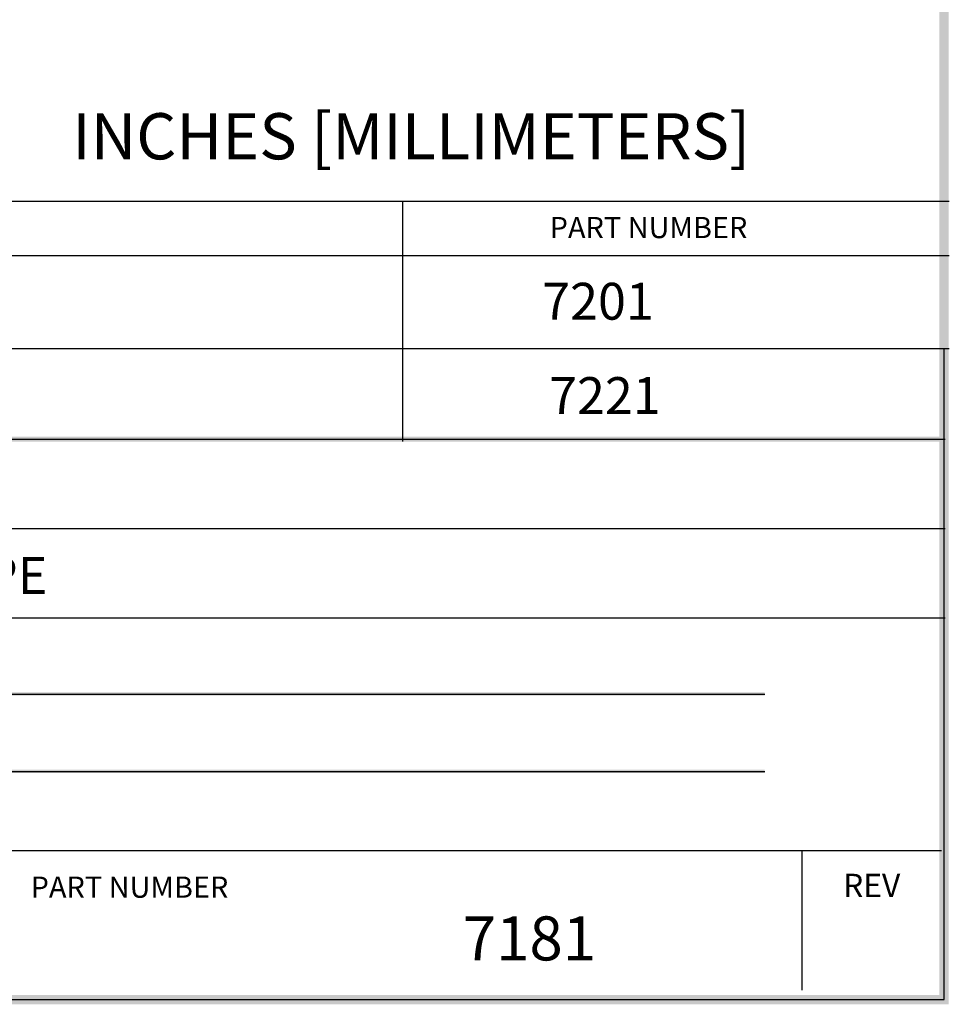
# Model space of a CAD drawing. Extents: x 69.2 to 84.7, y -3.3 to 16.7.
# Drawn here: x 79.5 to 84.1, y -3 to 1.9 of the extents above; entities that cross this region are included whole.
import ezdxf
from ezdxf.enums import TextEntityAlignment as Align

# ---------------------------------------------------------------- set-up
doc = ezdxf.new("R2010")
doc.units = 0
doc.header["$LTSCALE"] = 0.6
doc.header["$MEASUREMENT"] = 0
doc.layers.get('0').update_dxf_attribs({"linetype": 'CONTINUOUS'})
doc.styles.add('BAVWM$0$STANDARD', font='txt')

# ---------------------------------------------------------------- blocks, each defined once
blk = doc.blocks.new('BAVWM')
for p, q in [((4.2136, 2.7852), (9.3938, 2.7852)), ((7.926, 2.1394), (7.926, 2.7852)), ((4.2136, 2.6394), (9.3938, 2.6394)), ((4.2136, 2.3894), (9.3938, 2.3894)), ((3.9371, 2.1461), (9.383, 2.1461)), ((3.9371, 1.9061), (9.383, 1.9061)), ((5.1228, 1.6661), (9.383, 1.6661)), ((6.4812, 1.461), (8.8979, 1.461)), ((6.4812, 1.2536), (8.8979, 1.2536))]:
    blk.add_line(p, q)
at = {"color": 7}
for p, q in [((9.3799, 0.6404), (9.3799, 2.3904)), ((5.1228, 1.0411), (9.3728, 1.0411)), ((8.9978, 1.0411), (8.9978, 0.6661)), ((3.1299, 0.6404), (9.3799, 0.6404))]:
    blk.add_line(p, q, dxfattribs=at)
for points in [[(9.3674, 0.6529), (9.3924, 0.6279), (9.3674, 11.1279), (9.3924, 11.1529)], [(1.6424, 0.6529), (1.6174, 0.6279), (9.3674, 0.6529), (9.3924, 0.6279)]]:
    blk.add_trace(points, dxfattribs=at)
for points in [[(3.9303, 2.1529), (3.9438, 2.1394), (9.383, 2.1529), (9.383, 2.1394)], [(6.4812, 1.4655), (6.4812, 1.4565), (8.8979, 1.4655), (8.8979, 1.4565)], [(6.4812, 1.2581), (6.4812, 1.2491), (8.8979, 1.2581), (8.8979, 1.2491)]]:
    blk.add_trace(points)
at = {"style": 'BAVWM$0$STANDARD'}
for p in [(8.3202, 2.6858), (6.9258, 0.9141)]:
    blk.add_text('PART NUMBER', height=0.056955, dxfattribs=at).set_placement(p)
at = {"color": 7, "style": 'BAVWM$0$STANDARD'}
blk.add_text('REV', height=0.0625, dxfattribs=at).set_placement((9.1853, 0.9161), align=Align.CENTER)

msp = doc.modelspace()

# ---------------------------------------------------------------- block references
at = {"xscale": 1.85, "yscale": 1.85, "zscale": 1.85}
msp.add_blockref('BAVWM', (66.7633, -4.2015), dxfattribs=at)

# ---------------------------------------------------------------- texts
for s, height, p in [('INCHES [MILLIMETERS]', 0.229382, (79.7828, 1.1587)), ('7201', 0.18309, (82.1187, 0.3622)), ('7221', 0.18309, (82.153, -0.1065)), ('2" SCH 40 A53 STEEL PIPE', 0.183085, (76.6612, -1.0007)), ('7181', 0.21882, (81.7237, -2.8218))]:
    msp.add_text(s, height=height).set_placement(p)

doc.saveas('drawing.dxf')
